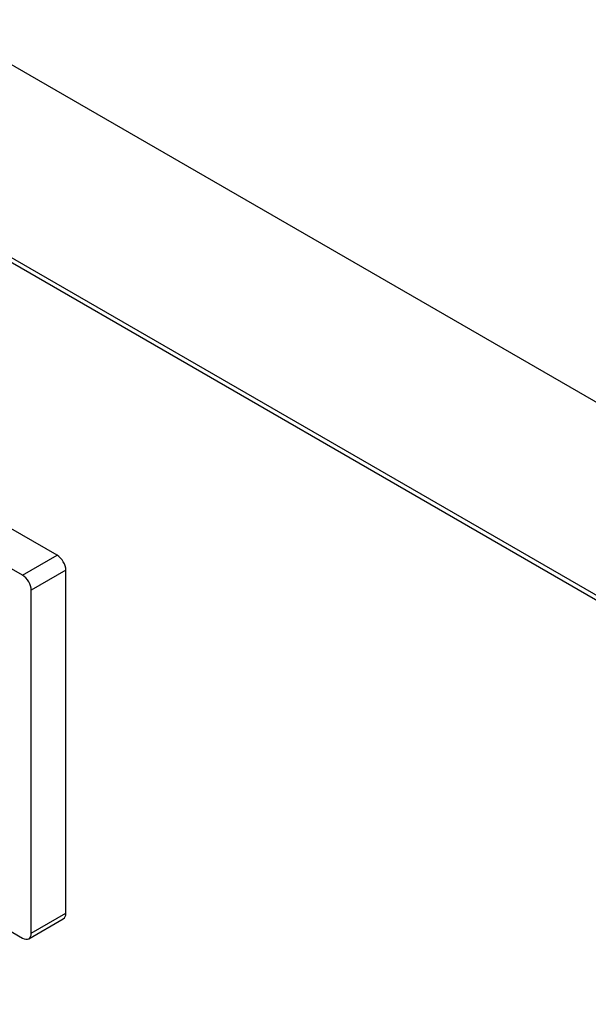
# Model space of a CAD drawing. Units: inches. Extents: x -75 to 115, y -91 to 153.
# Drawn here: x 72 to 73, y 120 to 123 of the extents above; entities that cross this region are included whole.
import ezdxf

# ---------------------------------------------------------------- set-up
doc = ezdxf.new("R2010")
doc.units = ezdxf.units.IN
doc.header["$MEASUREMENT"] = 0
doc.layers.add('Default', color=7, linetype='Continuous')
doc.layers.add('DV7_Default', color=7, linetype='Continuous')

# ---------------------------------------------------------------- blocks, each defined once
blk = doc.blocks.new('SE12')
at = {"layer": 'DV7_Default', "color": 7, "linetype": 'Continuous'}
for p, q in [((61.1531, 128.7764), (78.7522, 118.6156)), ((62.2419, 127.6741), (78.8393, 118.0916)), ((62.2453, 127.6614), (78.8427, 118.0789)), ((71.6365, 121.5854), (69.4515, 122.8469)), ((71.5516, 121.5364), (69.3667, 122.7979)), ((69.3667, 121.9079), (71.5516, 120.6464)), ((71.5516, 121.5364), (71.6365, 121.5854)), ((71.6577, 121.5487), (71.5729, 121.4997)), ((71.6577, 120.7077), (71.6577, 121.5487)), ((71.5729, 120.6587), (71.5729, 121.4997)), ((71.5729, 120.6587), (71.6577, 120.7077)), ((71.5666, 120.6449), (71.6515, 120.6939))]:
    blk.add_line(p, q, dxfattribs=at)
for centre, major_axis, start_param, end_param in [((71.6365, 121.5609), (-0.015, 0.026), 3.926991, 5.497787), ((71.5516, 121.5119), (0.015, -0.026), 0.785398, 2.356194), ((71.6365, 120.7199), (-0.015, 0.026), 3.141593, 3.926991), ((71.5516, 120.6709), (-0.015, 0.026), 2.356194, 3.926991)]:
    blk.add_ellipse(centre, major_axis=major_axis, ratio=0.57735, start_param=start_param, end_param=end_param, dxfattribs=at)

msp = doc.modelspace()

# ---------------------------------------------------------------- block references
at = {"layer": 'Default'}
msp.add_blockref('SE12', (0, 0), dxfattribs=at)

doc.saveas('drawing.dxf')
